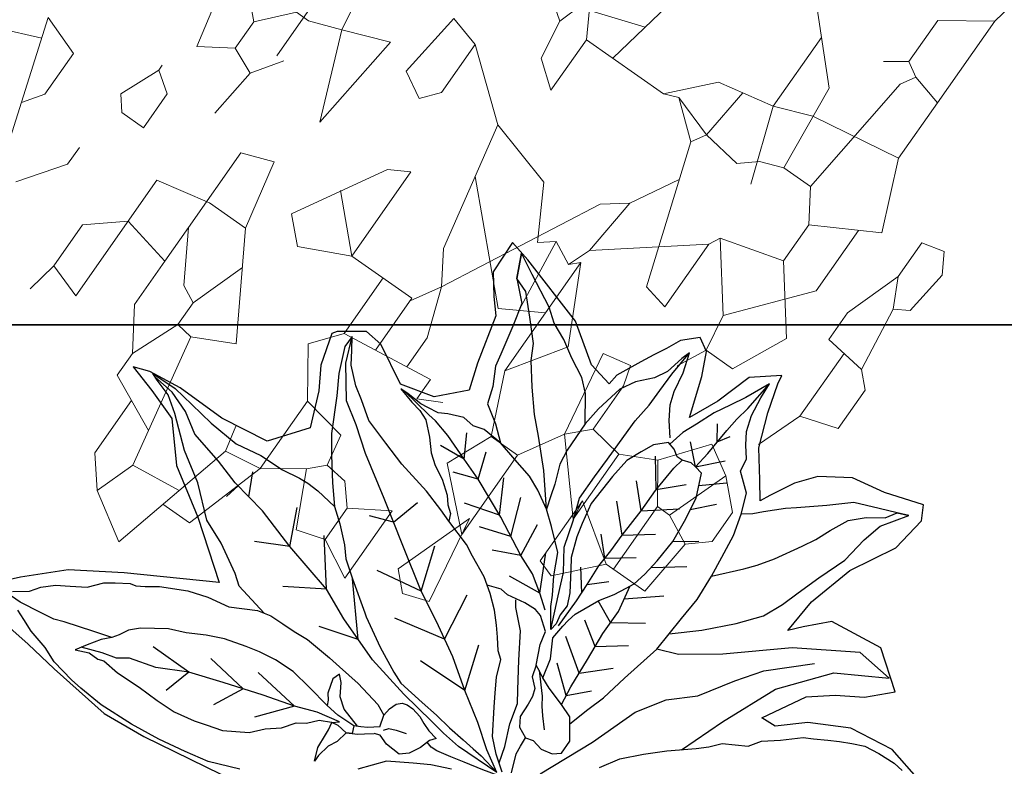
# Model space of a CAD drawing. Units: metres. Extents: x 578403 to 578511, y 2118163 to 2118246.
# Drawn here: x 578457 to 578457, y 2118175 to 2118175 of the extents above; entities that cross this region are included whole.
import ezdxf

# ---------------------------------------------------------------- set-up
doc = ezdxf.new("R2010")
doc.units = ezdxf.units.M
doc.linetypes.add('HIDDEN2', pattern=[4.7625, 3.175, -1.5875])
doc.layers.add('A-BUGAMBILIA COLOR MORADA', color=252, linetype='Continuous', lineweight=9)
for name, color, linetype in [('A-LINEA D PROYEC', 251, 'HIDDEN2'), ('COTAS', 7, 'Continuous'), ('JUNIPERO', 77, 'Continuous'), ('PAISAVEGSIMBOLOGIA', 7, 'Continuous')]:
    doc.layers.add(name, color=color, linetype=linetype)
doc.styles.add('ROMANS', font='romans.shx')
doc.dimstyles.new('cotas_100_40', dxfattribs={"dimtxt": 0.075, "dimasz": 0.05, "dimexe": 0.025, "dimexo": 0, "dimgap": 0.01, "dimtad": 0, "dimtih": 1, "dimtoh": 1, "dimzin": 1, "dimdsep": 46, "dimtxsty": 'ROMANS', "dimcen": 0, "dimclrd": 8, "dimclre": 8, "dimclrt": 2, "dimadec": 0, "dimazin": 0, "dimtfac": 1, "dimtmove": 2, "dimatfit": 3, "dimfxl": 0.2, "dimtolj": 1, "dimarcsym": 0})

# ---------------------------------------------------------------- blocks, each defined once
blk = doc.blocks.new('PLANTA 01')
at = {"color": 74}
for p, q in [((1165.35295, 442.83537), (1165.34684, 442.82051)), ((1165.34086, 442.82241), (1165.34518, 442.81031)), ((1165.34691, 442.79216), (1165.33481, 442.78698)), ((1165.35123, 442.78871), (1165.34691, 442.79216)), ((1165.33308, 442.78698), (1165.33481, 442.78698)), ((1165.33481, 442.78698), (1165.33913, 442.78093)), ((1165.35123, 442.78093), (1165.35123, 442.78871)), ((1165.31666, 442.77229), (1165.32271, 442.7818)), ((1165.33913, 442.78093), (1165.35123, 442.78093)), ((1165.3037, 442.77575), (1165.30716, 442.77229)), ((1165.30716, 442.77229), (1165.29765, 442.76365)), ((1165.30716, 442.77229), (1165.31666, 442.77229)), ((1165.31666, 442.77229), (1165.32012, 442.76451)), ((1165.32012, 442.76451), (1165.33567, 442.76624)), ((1165.3616, 442.76883), (1165.35814, 442.75242)), ((1165.37629, 442.76883), (1165.37974, 442.75328)), ((1165.29765, 442.76365), (1165.29765, 442.75933)), ((1165.32012, 442.76451), (1165.31148, 442.75846)), ((1165.31148, 442.76106), (1165.28037, 442.76106)), ((1165.29765, 442.75933), (1165.29419, 442.74982)), ((1165.27691, 442.75242), (1165.29419, 442.74982)), ((1165.3374, 442.74377), (1165.34086, 442.75328)), ((1165.34086, 442.75328), (1165.36764, 442.75328)), ((1165.35814, 442.75242), (1165.35814, 442.73945)), ((1165.36764, 442.75328), (1165.38233, 442.74464)), ((1165.37974, 442.75328), (1165.36764, 442.75328)), ((1165.37974, 442.75328), (1165.3953, 442.75328)), ((1165.3953, 442.75328), (1165.40739, 442.7455)), ((1165.29419, 442.74982), (1165.28901, 442.736)), ((1165.32012, 442.73945), (1165.29419, 442.74982)), ((1165.35814, 442.73945), (1165.3374, 442.74377)), ((1165.38233, 442.74464), (1165.38493, 442.73945)), ((1165.28901, 442.736), (1165.32012, 442.73945)), ((1165.38752, 442.72217), (1165.35814, 442.73945)), ((1165.38493, 442.73945), (1165.36813, 442.73358)), ((1165.38493, 442.73945), (1165.3927, 442.73945)), ((1165.3927, 442.73945), (1165.39357, 442.73427)), ((1165.41885, 442.73773), (1165.43764, 442.73773)), ((1165.43764, 442.73773), (1165.44628, 442.73081)), ((1165.39357, 442.73427), (1165.38752, 442.72217)), ((1165.44628, 442.73081), (1165.43418, 442.72649)), ((1165.44628, 442.73081), (1165.45492, 442.71699)), ((1165.43418, 442.72649), (1165.43247, 442.71113)), ((1165.45492, 442.71699), (1165.41517, 442.70662)), ((1165.27518, 442.71526), (1165.29074, 442.69625)), ((1165.32012, 442.71526), (1165.31666, 442.70921)), ((1165.4385, 442.70316), (1165.4385, 442.7127)), ((1165.40739, 442.70835), (1165.41517, 442.70662)), ((1165.41517, 442.70662), (1165.41344, 442.69538)), ((1165.36678, 442.69798), (1165.37542, 442.70489)), ((1165.37542, 442.70489), (1165.38925, 442.69538)), ((1165.41344, 442.69538), (1165.4385, 442.70316)), ((1165.26741, 442.69711), (1165.27346, 442.68934)), ((1165.29074, 442.69625), (1165.29679, 442.67551)), ((1165.29074, 442.69625), (1165.32962, 442.68847)), ((1165.38925, 442.69538), (1165.39184, 442.68156)), ((1165.38925, 442.69538), (1165.41344, 442.69538)), ((1165.41344, 442.69538), (1165.40566, 442.68415)), ((1165.30694, 442.69301), (1165.33481, 442.66514)), ((1165.32962, 442.68847), (1165.33913, 442.68242)), ((1165.34777, 442.68761), (1165.33913, 442.68242)), ((1165.33913, 442.68242), (1165.29247, 442.65823)), ((1165.33913, 442.68242), (1165.35382, 442.67724)), ((1165.40566, 442.68415), (1165.40134, 442.67983)), ((1165.40566, 442.68415), (1165.42208, 442.67637)), ((1165.39184, 442.68156), (1165.40134, 442.67983)), ((1165.40134, 442.67983), (1165.40221, 442.67292)), ((1165.35382, 442.67724), (1165.36427, 442.67724)), ((1165.29679, 442.67551), (1165.31234, 442.66687)), ((1165.42208, 442.67637), (1165.41949, 442.66773)), ((1165.40221, 442.67292), (1165.40826, 442.66773)), ((1165.36332, 442.66946), (1165.37024, 442.66946)), ((1165.37024, 442.66946), (1165.36678, 442.66255)), ((1165.31234, 442.66687), (1165.30888, 442.66255)), ((1165.33481, 442.66514), (1165.32789, 442.65304)), ((1165.40134, 442.6565), (1165.40826, 442.66773)), ((1165.41949, 442.66773), (1165.40826, 442.66773)), ((1165.41949, 442.66773), (1165.42554, 442.6565)), ((1165.30888, 442.66255), (1165.31234, 442.65564)), ((1165.30888, 442.66255), (1165.33181, 442.6599)), ((1165.25531, 442.66168), (1165.24321, 442.65045)), ((1165.25531, 442.66168), (1165.25358, 442.65736)), ((1165.25358, 442.65736), (1165.26222, 442.64699)), ((1165.25358, 442.65736), (1165.2579, 442.6444)), ((1165.42554, 442.6565), (1165.40134, 442.6565)), ((1165.31234, 442.65564), (1165.30543, 442.65304)), ((1165.31234, 442.65564), (1165.30975, 442.65304)), ((1165.24321, 442.65045), (1165.23976, 442.63317)), ((1165.28728, 442.65132), (1165.27322, 442.6434)), ((1165.28728, 442.65132), (1165.30543, 442.65304)), ((1165.32789, 442.65304), (1165.30975, 442.65304)), ((1165.33222, 442.64181), (1165.30975, 442.65304)), ((1165.32789, 442.65304), (1165.34863, 442.65304)), ((1165.34863, 442.65304), (1165.33222, 442.64181)), ((1165.34863, 442.65304), (1165.36678, 442.64527)), ((1165.36678, 442.64527), (1165.38061, 442.65132)), ((1165.38061, 442.65132), (1165.3953, 442.63576)), ((1165.26222, 442.64699), (1165.2579, 442.6444)), ((1165.36678, 442.64527), (1165.36678, 442.63576)), ((1165.2579, 442.6444), (1165.24166, 442.64269)), ((1165.2579, 442.6444), (1165.25963, 442.6323)), ((1165.3953, 442.63576), (1165.39011, 442.63663)), ((1165.23976, 442.63317), (1165.26222, 442.62539)), ((1165.36678, 442.63576), (1165.35382, 442.62798)), ((1165.36678, 442.63576), (1165.3953, 442.63576)), ((1165.25963, 442.6323), (1165.25531, 442.62712)), ((1165.32789, 442.6323), (1165.32617, 442.62366)), ((1165.35382, 442.62798), (1165.32789, 442.6323)), ((1165.35382, 442.62798), (1165.34777, 442.62194)), ((1165.35382, 442.62798), (1165.37283, 442.61157)), ((1165.25531, 442.62712), (1165.25272, 442.62021)), ((1165.23544, 442.62194), (1165.23111, 442.59428)), ((1165.28037, 442.62366), (1165.27518, 442.60465)), ((1165.28037, 442.62366), (1165.29852, 442.60984)), ((1165.32617, 442.62366), (1165.33222, 442.62194)), ((1165.33222, 442.62194), (1165.34777, 442.62194)), ((1165.34777, 442.62194), (1165.3495, 442.61157)), ((1165.25272, 442.62021), (1165.25272, 442.6107)), ((1165.21038, 442.61416), (1165.20606, 442.60811)), ((1165.25272, 442.6107), (1165.21297, 442.60638)), ((1165.25272, 442.6107), (1165.26222, 442.60465)), ((1165.31839, 442.61243), (1165.30975, 442.60811)), ((1165.3495, 442.61157), (1165.34431, 442.6012)), ((1165.3495, 442.61157), (1165.37283, 442.61157)), ((1165.37283, 442.61157), (1165.36678, 442.61243)), ((1165.36678, 442.61243), (1165.38838, 442.61243)), ((1165.36678, 442.61243), (1165.37801, 442.59601)), ((1165.38838, 442.61243), (1165.39011, 442.60725)), ((1165.19137, 442.60811), (1165.18186, 442.59428)), ((1165.20606, 442.60811), (1165.19137, 442.60811)), ((1165.20606, 442.60811), (1165.20865, 442.60379)), ((1165.29852, 442.60984), (1165.27691, 442.59169)), ((1165.29852, 442.60984), (1165.30975, 442.60811)), ((1165.30975, 442.5986), (1165.30975, 442.60811)), ((1165.39011, 442.60725), (1165.37801, 442.59601)), ((1165.21297, 442.60638), (1165.20865, 442.60379)), ((1165.25185, 442.58564), (1165.26222, 442.60465)), ((1165.27518, 442.60465), (1165.26222, 442.60465)), ((1165.27518, 442.60465), (1165.29333, 442.59083)), ((1165.20865, 442.60379), (1165.21124, 442.59428)), ((1165.29333, 442.59083), (1165.30975, 442.5986)), ((1165.33135, 442.59083), (1165.34431, 442.6012)), ((1165.34431, 442.6012), (1165.35555, 442.59342)), ((1165.21124, 442.59428), (1165.18186, 442.59428)), ((1165.21124, 442.59428), (1165.23111, 442.59428)), ((1165.23111, 442.59428), (1165.25185, 442.58564)), ((1165.35555, 442.59342), (1165.35555, 442.5891)), ((1165.27691, 442.59169), (1165.25515, 442.59169)), ((1165.33654, 442.58219), (1165.33135, 442.59083)), ((1165.25963, 442.57441), (1165.27691, 442.58046)), ((1165.27691, 442.58046), (1165.28642, 442.58046)), ((1165.32357, 442.57959), (1165.30975, 442.57441)), ((1165.24753, 442.57441), (1165.2458, 442.5675)), ((1165.25963, 442.57441), (1165.24753, 442.57441)), ((1165.25963, 442.57441), (1165.26827, 442.57009)), ((1165.30975, 442.57441), (1165.30629, 442.56318)), ((1165.26568, 442.56577), (1165.26827, 442.57009)), ((1165.2458, 442.5675), (1165.25185, 442.56404)), ((1165.25185, 442.56404), (1165.26568, 442.56577))]:
    blk.add_line(p, q, dxfattribs=at)
at = {"color": 210}
for p, q in [((1165.34086, 442.82241), (1165.37629, 442.81118)), ((1165.35987, 442.81031), (1165.36575, 442.81451)), ((1165.34518, 442.81031), (1165.35987, 442.81031)), ((1165.38579, 442.80253), (1165.37283, 442.79303)), ((1165.32271, 442.7818), (1165.27605, 442.79216)), ((1165.37283, 442.79303), (1165.36678, 442.79303)), ((1165.40912, 442.78093), (1165.39962, 442.7792)), ((1165.38493, 442.7792), (1165.37629, 442.76883)), ((1165.39962, 442.7792), (1165.38493, 442.7792)), ((1165.39962, 442.7792), (1165.40307, 442.76883)), ((1165.40307, 442.76883), (1165.3616, 442.76883)), ((1165.40739, 442.7455), (1165.3927, 442.73945)), ((1165.40739, 442.7455), (1165.41517, 442.7455)), ((1165.41517, 442.7455), (1165.42318, 442.7286)), ((1165.39357, 442.73427), (1165.43418, 442.72649)), ((1165.32012, 442.71526), (1165.34691, 442.73081)), ((1165.34691, 442.73081), (1165.35382, 442.7239)), ((1165.27259, 442.72476), (1165.29333, 442.72736)), ((1165.29333, 442.72736), (1165.29765, 442.71958)), ((1165.27259, 442.72476), (1165.27518, 442.71526)), ((1165.33308, 442.72304), (1165.34691, 442.70921)), ((1165.35382, 442.7239), (1165.34691, 442.70921)), ((1165.29765, 442.71958), (1165.29247, 442.71526)), ((1165.29247, 442.71526), (1165.27518, 442.71526)), ((1165.31666, 442.70921), (1165.34691, 442.70921)), ((1165.34691, 442.70921), (1165.34691, 442.68761)), ((1165.25099, 442.70489), (1165.25531, 442.69884)), ((1165.24148, 442.69711), (1165.25531, 442.68934)), ((1165.25531, 442.69884), (1165.24753, 442.69625)), ((1165.25531, 442.69884), (1165.26741, 442.69711)), ((1165.34691, 442.69798), (1165.36678, 442.69798)), ((1165.36678, 442.69798), (1165.36332, 442.66946)), ((1165.24753, 442.69279), (1165.24238, 442.67733)), ((1165.27346, 442.68934), (1165.25531, 442.68934)), ((1165.25531, 442.68934), (1165.25531, 442.66168)), ((1165.34691, 442.68761), (1165.36552, 442.68761)), ((1165.22852, 442.67465), (1165.25531, 442.67983)), ((1165.29247, 442.65823), (1165.28728, 442.65132)), ((1165.30543, 442.65304), (1165.28383, 442.62539)), ((1165.26222, 442.64699), (1165.30456, 442.63317)), ((1165.41431, 442.64527), (1165.39011, 442.63663)), ((1165.41949, 442.64008), (1165.41431, 442.64527)), ((1165.20692, 442.64095), (1165.22593, 442.6228)), ((1165.4169, 442.6323), (1165.41949, 442.64008)), ((1165.39011, 442.63663), (1165.4169, 442.6323)), ((1165.23976, 442.63317), (1165.21507, 442.63317)), ((1165.23976, 442.63317), (1165.23544, 442.62194)), ((1165.30456, 442.63317), (1165.30629, 442.62539)), ((1165.28383, 442.62539), (1165.28037, 442.62366)), ((1165.30629, 442.62539), (1165.28383, 442.62539)), ((1165.22593, 442.6228), (1165.25272, 442.62021)), ((1165.37801, 442.59601), (1165.37801, 442.58219)), ((1165.18186, 442.59428), (1165.15507, 442.5891)), ((1165.37801, 442.59342), (1165.35555, 442.59342)), ((1165.35555, 442.5891), (1165.33654, 442.58219)), ((1165.35555, 442.5891), (1165.35987, 442.58046)), ((1165.33654, 442.58219), (1165.34431, 442.57441)), ((1165.37801, 442.58219), (1165.35987, 442.58046)), ((1165.28642, 442.58046), (1165.28815, 442.5675)), ((1165.35468, 442.57441), (1165.35987, 442.58046)), ((1165.30975, 442.57441), (1165.28722, 442.57441)), ((1165.34431, 442.57441), (1165.35468, 442.57441)), ((1165.26827, 442.57009), (1165.28815, 442.5675)), ((1165.29247, 442.56318), (1165.28815, 442.5675)), ((1165.30629, 442.56318), (1165.29247, 442.56318))]:
    blk.add_line(p, q, dxfattribs=at)
blk = doc.blocks.new('ADELFA')
at = {"layer": 'Defpoints'}
for points in [[(-0.4724, 0.1757), (-0.3883, 0.1863), (-0.3416, 0.1743), (-0.3043, 0.149), (-0.2816, 0.1237), (-0.2656, 0.121), (-0.2856, 0.1677), (-0.3069, 0.189), (-0.331, 0.2077), (-0.351, 0.233), (-0.3096, 0.257), (-0.2536, 0.2437), (-0.2349, 0.2197), (-0.2255, 0.2063), (-0.2242, 0.245), (-0.2322, 0.2957), (-0.2522, 0.345), (-0.2536, 0.3837), (-0.2441, 0.3973), (-0.2054, 0.3799), (-0.1707, 0.3693), (-0.1427, 0.3466), (-0.1294, 0.3253), (-0.1187, 0.2986), (-0.1147, 0.2879), (-0.1, 0.3039), (-0.0773, 0.3279), (-0.06, 0.3613), (-0.0479, 0.3906), (-0.0453, 0.3999), (-0.0213, 0.3759), (-0.0132, 0.3359), (-0.0026, 0.3039), (0.0161, 0.3439), (0.0295, 0.3666), (0.0441, 0.3733), (0.0575, 0.3573), (0.0628, 0.3413), (0.0682, 0.3279), (0.0735, 0.3133), (0.0828, 0.2866), (0.0828, 0.2746), (0.1095, 0.2773), (0.1522, 0.2999), (0.231, 0.3146), (0.255, 0.3173), (0.2497, 0.2813), (0.2323, 0.2626), (0.2176, 0.2492), (0.1989, 0.1999), (0.1869, 0.1732), (0.2096, 0.1439), (0.2443, 0.1306), (0.287, 0.1479), (0.307, 0.1479), (0.3297, 0.1279), (0.3324, 0.1226), (0.319, 0.0906), (0.303, 0.0692), (0.2843, 0.0345), (0.3084, -0.0055), (0.3591, -0.0188), (0.4125, -0.0241), (0.4472, -0.0321), (0.4632, -0.0401), (0.4325, -0.0455), (0.3978, -0.0535), (0.3618, -0.0868), (0.3097, -0.1121), (0.2483, -0.1481), (0.3285, -0.206), (0.3739, -0.242), (0.4059, -0.2806), (0.4299, -0.314)], [(0.3832, -0.3273), (0.3539, -0.3273), (0.3165, -0.3286), (0.2471, -0.3286), (0.2004, -0.3193), (0.115, -0.2953)]]:
    blk.add_lwpolyline(points, dxfattribs=at)
at = {"layer": 'PAISAVEGSIMBOLOGIA', "color": 63}
for points in [[(-0.1359, 0.1221), (-0.1587, 0.1476), (-0.1806, 0.1763), (-0.1965, 0.2012), (-0.2034, 0.223), (-0.2074, 0.2428), (-0.2134, 0.2686), (-0.2213, 0.3004), (-0.2223, 0.3292), (-0.2253, 0.351), (-0.2402, 0.3788), (-0.2293, 0.3728), (-0.2124, 0.3639), (-0.1885, 0.351), (-0.1697, 0.3302), (-0.1478, 0.3073), (-0.1399, 0.2994), (-0.1249, 0.2815), (-0.118, 0.2726), (-0.1091, 0.2645)], [(-0.1289, 0.196), (-0.1488, 0.224), (-0.1567, 0.2359), (-0.1657, 0.2528), (-0.1786, 0.2815), (-0.1846, 0.2964), (-0.1895, 0.3133), (-0.1965, 0.3331), (-0.2084, 0.348), (-0.2233, 0.3609), (-0.2293, 0.3728), (-0.2402, 0.3788)], [(-0.1209, -0.0161), (-0.125, 0.0075), (-0.1289, 0.0273), (-0.1319, 0.0571), (-0.1369, 0.1017), (-0.1349, 0.1424), (-0.1339, 0.1682), (-0.1289, 0.196), (-0.124, 0.2179), (-0.118, 0.2427), (-0.1091, 0.2645), (-0.0991, 0.2844), (-0.0793, 0.2973), (-0.0753, 0.3112), (-0.0654, 0.3211), (-0.0564, 0.3323), (-0.0494, 0.3482), (-0.0444, 0.3681), (-0.0415, 0.3849), (-0.0325, 0.3581), (-0.0256, 0.3413), (-0.0186, 0.3244), (-0.0127, 0.3036), (-0.0077, 0.2877), (-0.0067, 0.2788), (-0.0057, 0.2695)], [(-0.0413, 0.2698), (-0.0415, 0.2885), (-0.0405, 0.3193), (-0.0405, 0.3351), (-0.0415, 0.351), (-0.0415, 0.3849)], [(-0.0414, 0.044), (-0.0236, 0.0751), (-0.0117, 0.0969), (0.0052, 0.1168), (0.0161, 0.1436), (0.0271, 0.1654), (0.0301, 0.1922), (0.032, 0.215), (0.035, 0.2438), (0.037, 0.2637), (0.037, 0.2855), (0.039, 0.3044), (0.041, 0.3252), (0.042, 0.354)], [(-0.0017, 0.2746), (0.0112, 0.2875), (0.0211, 0.3004), (0.0271, 0.3133), (0.033, 0.3341), (0.042, 0.354), (0.044, 0.3441), (0.046, 0.3242), (0.0519, 0.3103), (0.0638, 0.2944), (0.0708, 0.2776), (0.0738, 0.2478), (0.0738, 0.227), (0.0698, 0.1942), (0.0658, 0.1783), (0.0559, 0.1595), (0.0509, 0.1476), (0.045, 0.1343)], [(-0.041, 0.3039), (-0.0472, 0.3171)], [(-0.041, 0.3039), (-0.0286, 0.3182)], [(0.045, 0.1343), (0.0738, 0.1624), (0.1016, 0.1853), (0.1195, 0.1992), (0.1403, 0.219), (0.1592, 0.2389), (0.1692, 0.2538), (0.19, 0.2716), (0.2109, 0.2885), (0.2268, 0.2925), (0.2407, 0.3153)], [(0.0738, 0.227), (0.0946, 0.2508), (0.1085, 0.2607), (0.1294, 0.2686), (0.1483, 0.2776), (0.1672, 0.2835), (0.1821, 0.2925), (0.2178, 0.3064), (0.2407, 0.3153), (0.2268, 0.2925), (0.2059, 0.2766), (0.197, 0.2528), (0.187, 0.223), (0.1831, 0.2101), (0.1711, 0.1922), (0.1632, 0.1753), (0.1433, 0.1654), (0.1265, 0.1541)], [(-0.0413, 0.2698), (-0.0601, 0.2949)], [(-0.0567, 0.2573), (-0.0764, 0.2786)], [(-0.0413, 0.2698), (-0.0204, 0.2856)], [(-0.0683, 0.0013), (-0.0613, 0.0211), (-0.0484, 0.039), (-0.0484, 0.0549), (-0.0484, 0.0628), (-0.0494, 0.0728), (-0.0583, 0.0995), (-0.0662, 0.1149), (-0.0711, 0.1278), (-0.0741, 0.1368), (-0.0761, 0.1516), (-0.0761, 0.1705), (-0.0751, 0.1963), (-0.0701, 0.2201), (-0.0632, 0.2459), (-0.0503, 0.2688), (-0.0413, 0.2698), (-0.0354, 0.2698), (-0.0264, 0.2658), (-0.0204, 0.2648), (-0.0125, 0.2688), (-0.0036, 0.2698), (0.0064, 0.2578), (0.0113, 0.2439), (0.0163, 0.2271), (0.0163, 0.2052), (0.0143, 0.1695), (0.0074, 0.1477), (0.0024, 0.1338), (-0.0075, 0.1139), (-0.0155, 0.104), (-0.0305, 0.0856), (-0.0374, 0.0737), (-0.0384, 0.0618), (-0.0414, 0.0519), (-0.0414, 0.044), (-0.0255, 0.0618), (-0.0186, 0.0718), (-0.0066, 0.0876), (0.0063, 0.1085), (0.0291, 0.1244), (0.045, 0.1343), (0.0649, 0.1432), (0.0808, 0.1482), (0.1037, 0.1511), (0.1265, 0.1541), (0.1484, 0.1531), (0.1593, 0.1482), (0.1722, 0.1482), (0.1871, 0.1402), (0.1951, 0.1343), (0.207, 0.1313), (0.2149, 0.1293), (0.2318, 0.1283), (0.2408, 0.1273), (0.2229, 0.1244), (0.211, 0.1234), (0.2, 0.1204), (0.1851, 0.1095), (0.1732, 0.0985), (0.1613, 0.0916), (0.1464, 0.0856), (0.1315, 0.0767), (0.1245, 0.0698), (0.1166, 0.0648), (0.1126, 0.0578)], [(-0.0444, 0.0522), (-0.0414, 0.0839), (-0.0384, 0.1038), (-0.0345, 0.1266), (-0.0335, 0.1464), (-0.0315, 0.1663), (-0.0295, 0.198), (-0.0265, 0.2238), (-0.0255, 0.2536), (-0.0264, 0.2658)], [(-0.0667, 0.233), (-0.0834, 0.2553)], [(-0.0265, 0.2251), (-0.0461, 0.2495)], [(-0.0265, 0.2251), (-0.0029, 0.2506)], [(-0.2252, 0.0409), (-0.2378, 0.0908), (-0.2564, 0.1527), (-0.2905, 0.2053), (-0.337, 0.2394), (-0.2967, 0.2394), (-0.2409, 0.1961), (-0.1913, 0.1434), (-0.1573, 0.1125), (-0.1369, 0.1017)], [(-0.0295, 0.198), (-0.0577, 0.2261)], [(-0.0751, 0.1963), (-0.0951, 0.2145)], [(-0.0295, 0.198), (-0.0052, 0.218)], [(-0.1323, -0.0752), (-0.1511, -0.0144), (-0.1635, 0.0382), (-0.179, 0.0692), (-0.2006, 0.0939), (-0.2192, 0.1311), (-0.2347, 0.1589), (-0.2688, 0.1992)], [(-0.0761, 0.1611), (-0.1032, 0.1865)], [(-0.0315, 0.1663), (-0.0566, 0.19)], [(-0.0315, 0.1663), (-0.0041, 0.1889)], [(-0.174, -0.0295), (-0.1839, -0.0087), (-0.1988, 0.0112), (-0.2147, 0.03), (-0.2356, 0.0519), (-0.2445, 0.0618), (-0.2525, 0.0737), (-0.2743, 0.0896), (-0.2813, 0.1025), (-0.2952, 0.1164), (-0.3111, 0.1342), (-0.3201, 0.1402), (-0.332, 0.1491), (-0.3419, 0.1561), (-0.3528, 0.163), (-0.3648, 0.17), (-0.3807, 0.1739), (-0.3995, 0.1769), (-0.4105, 0.1769)], [(-0.034, 0.1365), (-0.0577, 0.1585)], [(-0.0769, 0.1185), (-0.1056, 0.1481)], [(-0.034, 0.1365), (-0.0146, 0.1527)], [(-0.1015, -0.1), (-0.0846, -0.0901), (-0.0697, -0.0792), (-0.0508, -0.0553), (-0.0418, -0.0434), (-0.0319, -0.0305), (-0.023, -0.0136), (-0.015, -0.0087), (-0.0051, 0.0012), (0.0039, 0.0102), (0.0158, 0.0201), (0.0307, 0.03), (0.0466, 0.039), (0.0699, 0.0469), (0.0828, 0.0518), (0.1126, 0.0578), (0.1265, 0.0608), (0.1504, 0.0657), (0.1881, 0.0697), (0.215, 0.0746), (0.2438, 0.0806), (0.2636, 0.0915), (0.2775, 0.0985), (0.2954, 0.1114), (0.3054, 0.1233), (0.3143, 0.1342), (0.3133, 0.1213), (0.2994, 0.0965), (0.2855, 0.0776), (0.2636, 0.0449), (0.2487, 0.028), (0.2289, 0.0072), (0.211, -0.0097), (0.1951, -0.0196), (0.1772, -0.0325), (0.1663, -0.0425), (0.1474, -0.0534), (0.1146, -0.0712), (0.1106, -0.0732), (0.0788, -0.0871), (0.051, -0.0971), (0.0381, -0.101), (0.0083, -0.101), (-0.0116, -0.101), (-0.0305, -0.102), (-0.0493, -0.102), (-0.0633, -0.102), (-0.0742, -0.102), (-0.098, -0.104)], [(-0.098, -0.104), (-0.0743, -0.0932), (-0.0485, -0.0783), (-0.0167, -0.0625), (0.0161, -0.0446), (0.0529, -0.0287), (0.0857, -0.0158), (0.1314, 0.007), (0.1781, 0.0308), (0.2238, 0.0527), (0.2506, 0.0685), (0.2745, 0.0805), (0.3013, 0.1092), (0.3143, 0.1342)], [(0.1186, 0.1105), (0.1313, 0.1373)], [(0.1434, 0.1164), (0.1593, 0.1385)], [(-0.1011, -0.0066), (-0.0961, 0.0133), (-0.0902, 0.0461), (-0.0842, 0.0768), (-0.0812, 0.1046), (-0.0726, 0.1323)], [(-0.0235, 0.0549), (-0.0076, 0.0648), (0.0113, 0.0747), (0.0331, 0.0807), (0.0748, 0.0966), (0.1186, 0.1105), (0.1434, 0.1164), (0.1722, 0.1234), (0.1921, 0.1263), (0.201, 0.1263), (0.2363, 0.1278)], [(0.054, 0.0886), (0.0729, 0.1256)], [(0.0773, 0.0973), (0.0998, 0.1291)], [(-0.0827, 0.0907), (-0.1102, 0.1143)], [(-0.0384, 0.1038), (-0.0531, 0.1213)], [(-0.0399, 0.0938), (-0.0216, 0.1131)], [(0.0331, 0.0807), (0.0414, 0.1163)], [(0.1434, 0.1164), (0.1709, 0.1105)], [(0.1186, 0.1105), (0.1429, 0.0988)], [(-0.0827, 0.0907), (-0.0581, 0.099)], [(-0.0076, 0.0648), (0.0157, 0.1)], [(0.0773, 0.0973), (0.1126, 0.0825)], [(-0.0872, 0.0615), (-0.1126, 0.0851)], [(0.054, 0.0886), (0.0846, 0.0744)], [(-0.0872, 0.0615), (-0.0612, 0.0746)], [(0.0331, 0.0807), (0.0589, 0.065)], [(-0.0076, 0.0648), (0.0274, 0.0569)], [(-0.0932, 0.0297), (-0.1161, 0.0572)], [(-0.0932, 0.0297), (-0.0577, 0.049)], [(-0.093, -0.095), (-0.0861, -0.0781), (-0.0742, -0.0573), (-0.0663, -0.0364), (-0.0573, -0.0255), (-0.0375, -0.0017), (-0.0186, 0.0221), (0.0013, 0.037), (0.0063, 0.043)], [(-0.0603, 0.0043), (-0.0543, 0.0062), (-0.0434, 0.0251), (-0.0384, 0.039), (-0.0235, 0.0479), (-0.0156, 0.0489), (-0.0027, 0.0469), (0.0162, 0.041), (0.0252, 0.041), (0.0386, 0.0345), (0.0466, 0.039)], [(0.1547, 0.0189), (0.1497, 0.0506)], [(-0.0986, 0.0033), (-0.1149, 0.0245)], [(-0.0986, 0.0033), (-0.0694, 0.0222)], [(0.0857, -0.0158), (0.1063, 0.0289)], [(0.0345, -0.0367), (0.0475, 0.0134)], [(0.1547, 0.0189), (0.1776, 0.0073)], [(-0.0593, -0.0057), (-0.0693, -0.0126), (-0.0732, -0.0205), (-0.0752, -0.0295), (-0.0772, -0.0444), (-0.0842, -0.0533), (-0.0961, -0.0573), (-0.104, -0.0543), (-0.116, -0.0553), (-0.1279, -0.0513), (-0.1348, -0.0444), (-0.1328, -0.0295), (-0.1259, -0.0215), (-0.116, -0.0106), (-0.1011, -0.0066), (-0.0802, -0.0027), (-0.0683, 0.0013), (-0.0603, 0.0043)], [(-0.0603, 0.0043), (-0.0802, -0.0136), (-0.0871, -0.0215), (-0.0941, -0.0285), (-0.105, -0.0384)], [(-0.0543, 0.0062), (-0.0593, -0.0057)], [(0.1922, -0.1408), (0.23, -0.137), (0.2419, -0.13), (0.2737, -0.1161), (0.3005, -0.1082), (0.3333, -0.0854), (0.3661, -0.0695), (0.3989, -0.0477), (0.4168, -0.0377), (0.4357, -0.0338), (0.4436, -0.0318), (0.4158, -0.0278), (0.392, -0.0288), (0.3641, -0.0298), (0.3304, -0.0288), (0.3035, -0.0209), (0.2767, -0.0169), (0.2578, -0.0119), (0.2479, -0.01), (0.235, -0.009), (0.211, -0.0097)], [(-0.0167, -0.0625), (0.0041, -0.0175)], [(0.0857, -0.0158), (0.1342, -0.0299)], [(-0.098, -0.104), (-0.0502, -0.1102), (-0.0293, -0.1102), (-0.0124, -0.1092), (0.0283, -0.1072), (0.076, -0.1023), (0.1267, -0.0903), (0.1604, -0.0794), (0.2181, -0.0715), (0.2638, -0.0626), (0.3045, -0.0596), (0.3323, -0.0546), (0.3691, -0.0497), (0.392, -0.0387), (0.4158, -0.0328), (0.4397, -0.0328)], [(0.0345, -0.0367), (0.0877, -0.0546)], [(0.1604, -0.0794), (0.1993, -0.0392)], [(0.2181, -0.0715), (0.2396, -0.0361)], [(0.2842, -0.0611), (0.2984, -0.0392)], [(-0.1094, -0.094), (-0.1001, -0.0761), (-0.0981, -0.0672), (-0.0961, -0.0573)], [(0.1013, -0.0963), (0.1474, -0.0534)], [(0.3, -0.0599), (0.3015, -0.0763)], [(-0.0167, -0.0625), (0.0382, -0.0701)], [(0.1604, -0.0794), (0.1962, -0.1073)], [(0.2181, -0.0715), (0.2489, -0.0918)], [(0.1013, -0.0963), (0.1404, -0.1134)], [(-0.101, -0.1055), (-0.0851, -0.1115), (-0.0652, -0.1184), (-0.0513, -0.1234), (-0.0364, -0.1284), (-0.0294, -0.1294), (-0.023, -0.1283)], [(-0.0604, -0.1325), (-0.0415, -0.1434), (-0.0266, -0.1543), (-0.0047, -0.1712), (0.0122, -0.197)], [(0.1036, -0.2784), (0.1334, -0.2942), (0.1582, -0.3022), (0.1871, -0.3111), (0.2188, -0.3181), (0.2556, -0.324), (0.2828, -0.3251), (0.2957, -0.3251), (0.3215, -0.3231), (0.3384, -0.3181), (0.3603, -0.3152), (0.3742, -0.3112), (0.3851, -0.3082)], [(0.402, -0.2973), (0.3891, -0.2854), (0.3831, -0.2745), (0.3732, -0.2626), (0.3612, -0.2536), (0.3473, -0.2427), (0.3374, -0.2278), (0.3285, -0.2199), (0.3165, -0.21), (0.3106, -0.208), (0.3026, -0.202), (0.2917, -0.1921), (0.2667, -0.176), (0.2468, -0.1671), (0.2239, -0.1601), (0.1991, -0.1432), (0.1852, -0.1383), (0.1703, -0.1363), (0.1564, -0.1343), (0.1405, -0.1313), (0.1107, -0.1303), (0.0968, -0.1303), (0.0709, -0.1303), (0.0411, -0.1333), (0.0292, -0.1373)], [(0.0242, -0.1492), (0.0292, -0.1373), (0.0292, -0.1284), (0.0272, -0.1204), (0.0232, -0.1155), (0.0183, -0.1135), (0.0113, -0.1125), (0.0004, -0.1135), (-0.0076, -0.1164), (-0.0165, -0.1184), (-0.0274, -0.1194), (-0.0235, -0.1254), (-0.0215, -0.1373), (-0.0165, -0.1492), (-0.0095, -0.1571), (0.0073, -0.1581), (0.0183, -0.1552), (0.0242, -0.1581)], [(0.0193, -0.1492), (0.0163, -0.1442), (0.0093, -0.1403), (-0.0006, -0.1363)], [(0.0421, -0.1641), (0.064, -0.1601), (0.0759, -0.1532), (0.0848, -0.1413), (0.0918, -0.1363), (0.0938, -0.1442), (0.0878, -0.1591), (0.0829, -0.1641), (0.0799, -0.169)], [(0.0242, -0.1492), (0.0332, -0.1581), (0.0391, -0.1621), (0.0451, -0.1661), (0.065, -0.169), (0.0799, -0.169), (0.1057, -0.1671), (0.1296, -0.1661), (0.1514, -0.169), (0.1693, -0.174), (0.1832, -0.179), (0.2051, -0.1879), (0.222, -0.1978), (0.2389, -0.2097), (0.2557, -0.2187), (0.2776, -0.2375), (0.2856, -0.2475), (0.2895, -0.2574), (0.2935, -0.2643), (0.3005, -0.2733), (0.3074, -0.2872), (0.3134, -0.2991), (0.3005, -0.2921), (0.2895, -0.2911), (0.2836, -0.2881), (0.2647, -0.2881), (0.2379, -0.2842), (0.215, -0.2822), (0.1941, -0.2792), (0.1723, -0.2723), (0.1604, -0.2673), (0.1435, -0.2604), (0.1216, -0.2435), (0.1117, -0.2296), (0.0997, -0.2177), (0.0918, -0.2038), (0.0838, -0.1968), (0.0759, -0.1859), (0.065, -0.179), (0.058, -0.177), (0.0461, -0.177), (0.0362, -0.17), (0.0312, -0.1651), (0.0242, -0.1581)], [(0.0451, -0.1661), (0.0411, -0.1735)], [(0.0411, -0.1735), (0.0461, -0.177), (0.0471, -0.1899), (0.0511, -0.1998), (0.0521, -0.2137), (0.0511, -0.2207), (0.058, -0.2078), (0.061, -0.1929), (0.062, -0.1869), (0.0643, -0.1788)], [(0.0643, -0.1788), (0.059, -0.173), (0.0829, -0.181), (0.1047, -0.1919), (0.1365, -0.2048), (0.1763, -0.2226), (0.21, -0.2385), (0.2389, -0.2574), (0.2657, -0.2683), (0.2756, -0.2772), (0.2905, -0.2832), (0.3104, -0.2931)], [(0.1047, -0.1919), (0.1559, -0.1908)], [(0.1047, -0.1919), (0.128, -0.228)], [(0.1564, -0.2137), (0.2024, -0.2125)], [(0.1564, -0.2137), (0.1683, -0.2465)], [(0.21, -0.2385), (0.2551, -0.2434)], [(0.21, -0.2385), (0.2148, -0.2682)], [(0.2935, -0.2643), (0.3114, -0.2723), (0.3412, -0.2852), (0.3511, -0.2901), (0.366, -0.2941), (0.3889, -0.3001), (0.4094, -0.3028), (0.4169, -0.3082)]]:
    blk.add_lwpolyline(points, dxfattribs=at)
blk = doc.blocks.new('*D526')
at = {"layer": 'COTAS', "color": 8, "lineweight": -2, "ltscale": 0.5, "transparency": 16777216}
for p, q in [((578457.77694, 2118175.31494), (578455.39759, 2118176.54904)), ((578455.13803, 2118175.11495), (578455.0478, 2118175.11495))]:
    blk.add_line(p, q, dxfattribs=at)
for start, end in [(153.51281, 165.38434), (167.19775, 179.07279)]:
    blk.add_arc((578458.16253, 2118175.11495), 3.08973, start, end, dxfattribs=at)
at = {"layer": 'COTAS', "color": 8, "ltscale": 0.5, "transparency": 16777216}
for points in [[(578455.38969, 2118176.49674), (578455.40454, 2118176.48918), (578455.41978, 2118176.53753)], [(578455.08154, 2118175.16488), (578455.06487, 2118175.16501), (578455.0728, 2118175.11495)]]:
    blk.add_solid(points, dxfattribs=at)
at = {"layer": 'Defpoints', "color": 0, "ltscale": 0.5, "transparency": 16777216}
for p in [(578455.22866, 2118176.08388), (578457.77694, 2118175.31494), (578455.13803, 2118175.11495), (578458.16253, 2118175.11495), (578458.16253, 2118175.11495)]:
    blk.add_point(p, dxfattribs=at)
at = {"layer": 'COTAS', "color": 2, "ltscale": 0.5, "transparency": 16777216, "insert": (578455.1608, 2118175.84709), "char_height": 0.075, "attachment_point": 5, "style": 'ROMANS'}
blk.add_mtext('\\A1;27°', dxfattribs=at)

msp = doc.modelspace()

# ---------------------------------------------------------------- linework, layer by layer
at = {"layer": 'A-LINEA D PROYEC'}
for points in [[(578455.96044, 2118175.51495), (578455.52742, 2118175.31495), (578457.77694, 2118175.31495), (578457.34389, 2118175.51495), (578455.96044, 2118175.51495)], [(578455.52742, 2118175.31495), (578455.13803, 2118175.11495), (578458.16253, 2118175.11495), (578457.77694, 2118175.31494), (578455.52742, 2118175.31495)]]:
    msp.add_lwpolyline(points, dxfattribs=at)

# ---------------------------------------------------------------- block references
at = {"layer": 'A-BUGAMBILIA COLOR MORADA', "extrusion": (0, 0, -1), "xscale": 0.8896036101113788, "yscale": 0.8896036101113788, "zscale": -0.8896036100550688, "rotation": 305.0847198053779}
msp.add_blockref('PLANTA 01', (-579375.13009, 2118797.29342), dxfattribs=at)
at = {"layer": 'JUNIPERO', "xscale": -0.2520920321485905, "yscale": 0.2520920321485906, "zscale": 0.2520920321485906, "rotation": 318.3703500007943}
msp.add_blockref('ADELFA', (578457.01012, 2118175.23393), dxfattribs=at)

# ---------------------------------------------------------------- dimensions: what is measured, and where the dimension line sits
at = {"layer": 'COTAS', "ltscale": 0.5}
dim = msp.add_angular_dim_2l(base=(578455.22866, 2118176.08388), line1=((578458.16253, 2118175.11495), (578455.13803, 2118175.11495)), line2=((578458.16253, 2118175.11495), (578457.77694, 2118175.31494)), dimstyle='cotas_100_40', dxfattribs=at)
dim.commit()
dim.dimension.update_dxf_attribs({"geometry": '*D526', "text_midpoint": (578455.1608, 2118175.84709)})

doc.saveas('drawing.dxf')
